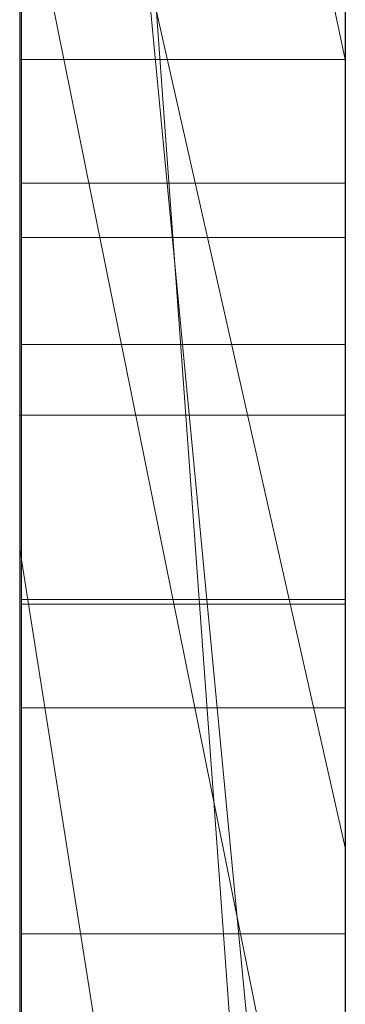
# Model space of a CAD drawing. Extents: x -1043 to 2383, y -808 to 1691.
# Drawn here: x 262 to 263, y 162 to 165 of the extents above; entities that cross this region are included whole.
import ezdxf

# ---------------------------------------------------------------- set-up
doc = ezdxf.new("R2010")
doc.units = 0
doc.header["$MEASUREMENT"] = 0
doc.linetypes.add('solid', pattern=[0])
doc.layers.add('mark_1', color=84, linetype='solid')
doc.layers.add('stone', color=7, linetype='CONTINUOUS')

msp = doc.modelspace()

# ---------------------------------------------------------------- linework, layer by layer
at = {"layer": 'mark_1', "lineweight": 0, "extrusion": (6.12303e-17, 1, -1.83691e-16)}
for p, q in [((261.8699, 158.3815, 1797.6894), (261.8699, 183.8447, 1797.6894)), ((261.8699, 183.8447, 1768.9738), (261.8699, 158.3815, 1768.9738)), ((261.8699, 158.3815, 1797.6894), (261.8699, 183.8447, 1797.6894)), ((261.8699, 183.8447, 1768.9738), (261.8699, 158.3815, 1768.9738)), ((261.8699, 183.8447, 1868.5441), (261.8699, 158.3815, 1868.5441)), ((261.8699, 158.3815, 1849.1767), (261.8699, 183.8447, 1849.1767)), ((261.8699, 183.8447, 1818.3036), (261.8699, 158.3815, 1818.3036)), ((261.8699, 158.3815, 1830.3367), (261.8699, 183.8447, 1828.5202)), ((261.8699, 183.8447, 1849.1767), (261.8699, 158.3815, 1849.1767)), ((261.8699, 183.8447, 1838.0536), (261.8699, 158.3815, 1838.0536)), ((261.8699, 183.8447, 1828.5201), (261.8699, 158.3815, 1830.3367)), ((261.8699, 183.8447, 1818.3036), (261.8699, 158.3815, 1818.3036)), ((261.8699, 158.3815, 1597.6894), (261.8699, 183.8447, 1597.6894)), ((261.8699, 183.8447, 1568.9738), (261.8699, 158.3815, 1568.9738)), ((261.8699, 158.3815, 1597.6894), (261.8699, 183.8447, 1597.6894)), ((261.8699, 183.8447, 1568.9738), (261.8699, 158.3815, 1568.9738)), ((262.8699, 158.3815, 1797.6894), (262.8699, 183.8447, 1797.6894)), ((262.8699, 158.3815, 1849.1767), (262.8699, 183.8447, 1849.1767)), ((262.8699, 158.3815, 1597.6894), (262.8699, 183.8447, 1597.6894)), ((261.8699, 183.7406, 1518.8647), (261.8699, 158.2752, 1518.8647)), ((261.8699, 158.3815, 1830.3367), (261.8699, 181.7171, 1830.3367)), ((262.8699, 180.3067, 1862.8696), (262.8699, 153.8428, 1862.8696)), ((262.8699, 180.3067, 1812.8561), (262.8699, 153.8428, 1812.8561)), ((262.8699, 179.6359, 1762.7314), (262.8699, 153.8428, 1762.7314)), ((262.8699, 179.6359, 1562.7314), (262.8699, 153.8428, 1562.7314)), ((262.8699, 179.2994, 1512.8714), (262.8699, 153.7365, 1512.8714)), ((261.8699, 158.2752, 1739.7159), (261.8699, 177.1429, 1739.7159)), ((261.8699, 177.1429, 1727.9795), (261.8699, 158.2752, 1727.9795)), ((261.8699, 158.2752, 1739.7159), (261.8699, 177.1429, 1739.7159)), ((261.8699, 158.2752, 1727.9795), (261.8699, 177.1429, 1727.9795)), ((261.8699, 158.2752, 1439.7159), (261.8699, 177.1429, 1439.7159)), ((261.8699, 177.1429, 1427.9795), (261.8699, 158.2752, 1427.9795)), ((261.8699, 158.2752, 1439.7159), (261.8699, 177.1429, 1439.7159)), ((261.8699, 158.2752, 1427.9795), (261.8699, 177.1429, 1427.9795)), ((261.8746, 164.0299, 1276.8827), (261.8746, 176.9992, 1275.0966)), ((261.8746, 164.0299, 1226.8827), (261.8746, 176.9992, 1225.0966)), ((261.8746, 164.0299, 1176.8827), (261.8746, 176.9992, 1175.0966)), ((262.8698, 176.9992, 1175.0966), (262.8698, 164.0299, 1176.8827)), ((262.8698, 176.9992, 1225.0966), (262.8698, 164.0299, 1226.8827)), ((262.8698, 176.9992, 1275.0966), (262.8698, 164.0299, 1276.8827)), ((261.8746, 176.9161, 1286.4321), (261.8746, 164.0299, 1284.6875)), ((261.8746, 176.9161, 1236.4321), (261.8746, 164.0299, 1234.6875)), ((261.8746, 176.9161, 1186.4321), (261.8746, 164.0299, 1184.6875)), ((262.8698, 164.0299, 1184.6875), (262.8698, 176.9161, 1186.4321)), ((262.8698, 164.0299, 1234.6875), (262.8698, 176.9161, 1236.4321)), ((262.8698, 164.0299, 1284.6875), (262.8698, 176.9161, 1286.4321)), ((261.8746, 164.0299, 1284.6875), (261.8746, 176.734, 1282.0333)), ((261.8746, 164.0299, 1234.6875), (261.8746, 176.734, 1232.0333)), ((261.8746, 164.0299, 1184.6875), (261.8746, 176.734, 1182.0333)), ((262.8698, 176.734, 1182.0333), (262.8698, 164.0299, 1184.6875)), ((262.8698, 176.734, 1232.0333), (262.8698, 164.0299, 1234.6875)), ((262.8698, 176.734, 1282.0333), (262.8698, 164.0299, 1284.6875)), ((261.8746, 160.7414, 1286.025), (261.8746, 176.7236, 1288.3968)), ((261.8746, 160.7414, 1236.025), (261.8746, 176.7236, 1238.3968)), ((261.8746, 160.7414, 1186.025), (261.8746, 176.7236, 1188.3968)), ((261.8746, 176.7132, 1279.5577), (261.8746, 164.0299, 1276.8827)), ((261.8746, 176.7132, 1229.5577), (261.8746, 164.0299, 1226.8827)), ((261.8746, 176.7132, 1179.5577), (261.8746, 164.0299, 1176.8827)), ((262.8698, 176.7236, 1188.3968), (262.8698, 160.7414, 1186.025)), ((262.8698, 176.7236, 1238.3968), (262.8698, 160.7414, 1236.025)), ((262.8698, 176.7236, 1288.3968), (262.8698, 160.7414, 1286.025)), ((262.8698, 164.0299, 1176.8827), (262.8698, 176.7132, 1179.5577)), ((262.8698, 164.0299, 1226.8827), (262.8698, 176.7132, 1229.5577)), ((262.8698, 164.0299, 1276.8827), (262.8698, 176.7132, 1279.5577)), ((261.8746, 176.6198, 1273.1734), (261.8746, 160.6999, 1275.5452)), ((261.8746, 176.6198, 1223.1734), (261.8746, 160.6999, 1225.5452)), ((261.8746, 176.6198, 1173.1734), (261.8746, 160.6999, 1175.5452)), ((262.8698, 160.6999, 1175.5452), (262.8698, 176.6198, 1173.1734)), ((262.8698, 160.6999, 1225.5452), (262.8698, 176.6198, 1223.1734)), ((262.8698, 160.6999, 1275.5452), (262.8698, 176.6198, 1273.1734)), ((261.8749, 175.8792, 2073.7658), (261.8749, 160.3352, 2073.7658)), ((262.8698, 160.3352, 2073.7658), (262.8698, 175.8792, 2073.7658)), ((261.8699, 163.3165, 1398.1582), (261.8699, 173.9061, 1398.1582)), ((261.8699, 173.9061, 1398.1582), (261.8699, 163.3165, 1398.1582)), ((261.8699, 163.3165, 1698.1582), (261.8699, 173.9061, 1698.1582)), ((261.8699, 173.9061, 1698.1582), (261.8699, 163.3165, 1698.1582)), ((262.8699, 163.3165, 1398.1582), (262.8699, 173.9061, 1398.1582)), ((262.8699, 163.3165, 1698.1582), (262.8699, 173.9061, 1698.1582)), ((261.8746, 160.693, 1278.1579), (261.8746, 173.8272, 1280.8537)), ((261.8746, 173.8272, 1280.8537), (261.8746, 160.7345, 1283.4123)), ((261.8746, 160.693, 1228.1579), (261.8746, 173.8272, 1230.8537)), ((261.8746, 173.8272, 1230.8537), (261.8746, 160.7345, 1233.4123)), ((261.8746, 160.693, 1178.1579), (261.8746, 173.8272, 1180.8537)), ((261.8746, 173.8272, 1180.8537), (261.8746, 160.7345, 1183.4123)), ((262.8698, 160.7345, 1183.4123), (262.8698, 173.8272, 1180.8537)), ((262.8698, 173.8272, 1180.8537), (262.8698, 160.693, 1178.1579)), ((262.8698, 160.7345, 1233.4123), (262.8698, 173.8272, 1230.8537)), ((262.8698, 173.8272, 1230.8537), (262.8698, 160.693, 1228.1579)), ((262.8698, 160.7345, 1283.4123), (262.8698, 173.8272, 1280.8537)), ((262.8698, 173.8272, 1280.8537), (262.8698, 160.693, 1278.1579)), ((261.8749, 160.5347, 2075.7929), (261.8749, 173.8176, 2075.7929)), ((262.8698, 173.8176, 2075.7929), (262.8698, 160.5347, 2075.7929)), ((261.8749, 173.7761, 2079.5091), (261.8749, 160.356, 2079.5091)), ((262.8698, 160.356, 2079.5091), (262.8698, 173.7761, 2079.5091)), ((261.8749, 160.311, 2081.5361), (261.8749, 173.7553, 2081.5361)), ((261.8749, 160.5935, 2087.6172), (261.8749, 173.7346, 2087.6172)), ((262.8698, 173.7553, 2081.5361), (262.8698, 160.311, 2081.5361)), ((262.8698, 173.7346, 2087.6172), (262.8698, 160.5935, 2087.6172)), ((261.8749, 173.5524, 2085.5902), (261.8749, 160.5555, 2085.5902)), ((262.8698, 160.5555, 2085.5902), (262.8698, 173.5524, 2085.5902)), ((261.8699, 158.2752, 1486.1241), (261.8699, 172.9452, 1486.1241)), ((261.8699, 172.9452, 1480.63), (261.8699, 158.2752, 1480.63)), ((261.8699, 172.9452, 1486.1241), (261.8699, 158.2752, 1486.1241)), ((261.8699, 158.2752, 1480.63), (261.8699, 172.9452, 1480.63)), ((262.8699, 158.2752, 1739.7159), (262.8699, 172.9452, 1739.7159)), ((262.8699, 172.9452, 1721.2378), (262.8699, 153.7365, 1721.2378)), ((262.8699, 158.2752, 1439.7159), (262.8699, 172.9452, 1439.7159)), ((262.8699, 172.9452, 1421.2378), (262.8699, 153.7365, 1421.2378)), ((261.8699, 172.6751, 1838.0536), (261.8699, 162.9047, 1838.0536)), ((261.8699, 158.3815, 1830.3367), (261.8699, 170.3437, 1830.3367)), ((262.8699, 156.5682, 1830.5625), (261.8699, 170.3437, 1830.3367)), ((261.8699, 170.3437, 1830.3367), (261.8699, 162.9047, 1838.0536)), ((261.8699, 170.3437, 1830.3367), (262.8699, 156.5682, 1830.5625)), ((261.8699, 170.3437, 1830.3367), (261.8699, 162.9047, 1838.0536)), ((261.8699, 169.9607, 1518.8647), (261.8699, 158.2752, 1518.8647)), ((262.8699, 164.4102, 1881.4838), (261.8699, 169.0729, 1886.7044)), ((262.8699, 164.4102, 1881.4838), (261.8699, 169.0729, 1886.7044)), ((262.8699, 164.4102, 1879.8942), (261.8699, 169.0729, 1879.8942)), ((261.8699, 169.0729, 1879.8941), (261.8699, 164.4102, 1879.8941)), ((261.8699, 169.0729, 1879.8942), (262.8699, 164.4102, 1879.8942)), ((261.8699, 169.0729, 1879.8941), (261.8699, 164.4102, 1879.8941)), ((261.8699, 169.0729, 1868.5441), (261.8699, 164.4102, 1868.5441)), ((262.8699, 164.4102, 1881.4838), (262.8699, 169.0729, 1886.7044)), ((261.8699, 158.2752, 1531.0993), (261.8699, 168.7936, 1531.0993)), ((262.8699, 158.2752, 1531.0993), (261.8699, 168.7936, 1531.0993)), ((262.8699, 158.2752, 1531.0993), (261.8699, 168.7936, 1531.0993)), ((261.8699, 168.7936, 1531.0993), (261.8699, 159.0678, 1547.5814)), ((261.8699, 168.7936, 1531.0993), (261.8699, 158.2752, 1531.0993)), ((261.8699, 168.7936, 1531.0993), (261.8699, 159.0678, 1547.5814)), ((262.8699, 168.05, 1462.9014), (262.8699, 161.9881, 1471.3899)), ((261.8699, 166.4183, 1477.1341), (262.8699, 161.9881, 1471.3899)), ((261.8699, 166.4183, 1477.1341), (261.8699, 158.2752, 1477.1341)), ((261.8699, 166.4183, 1477.1341), (262.8699, 161.9881, 1471.3899)), ((261.8699, 158.2752, 1477.1341), (261.8699, 166.4183, 1477.1341)), ((261.8699, 158.2752, 1490.3683), (261.8699, 165.484, 1490.3683)), ((261.8699, 158.2752, 1490.3683), (261.8699, 165.484, 1490.3683)), ((262.8699, 158.2752, 1490.3683), (262.8699, 165.484, 1490.3683)), ((262.8699, 160.1306, 1363.1018), (262.8699, 165.3357, 1367.956)), ((262.8699, 160.1306, 1663.1018), (262.8699, 165.3357, 1667.956)), ((262.8699, 160.1305, 1363.1017), (261.8699, 165.0833, 1369.5744)), ((262.8699, 160.1306, 1363.1018), (261.8699, 165.0833, 1369.5744)), ((261.8699, 165.0833, 1369.5744), (261.8699, 158.2752, 1369.5744)), ((261.8699, 165.0833, 1386.0233), (261.8699, 158.2752, 1391.1631)), ((261.8699, 165.0833, 1386.0233), (261.8699, 163.3165, 1398.1582)), ((261.8699, 165.0833, 1386.0233), (261.8699, 158.2752, 1391.1631)), ((261.8699, 163.3165, 1398.1582), (261.8699, 165.0833, 1386.0233)), ((261.8699, 165.0833, 1386.0233), (261.8699, 163.3165, 1398.1582)), ((261.8699, 165.0833, 1369.5744), (261.8699, 158.2752, 1369.5744)), ((261.8699, 165.0833, 1386.0233), (261.8699, 158.2752, 1391.1631)), ((262.8699, 160.1305, 1663.1017), (261.8699, 165.0833, 1669.5744)), ((262.8699, 160.1306, 1663.1018), (261.8699, 165.0833, 1669.5744)), ((261.8699, 165.0833, 1669.5744), (261.8699, 158.2752, 1669.5744)), ((261.8699, 165.0833, 1686.0233), (261.8699, 158.2752, 1691.1631)), ((261.8699, 165.0833, 1686.0233), (261.8699, 163.3165, 1698.1582)), ((261.8699, 165.0833, 1686.0233), (261.8699, 158.2752, 1691.1631)), ((261.8699, 163.3165, 1698.1582), (261.8699, 165.0833, 1686.0233)), ((261.8699, 165.0833, 1686.0233), (261.8699, 163.3165, 1698.1582)), ((261.8699, 165.0833, 1669.5744), (261.8699, 158.2752, 1669.5744)), ((261.8699, 165.0833, 1686.0233), (261.8699, 158.2752, 1691.1631)), ((261.8699, 159.0678, 1547.5814), (261.8699, 164.8264, 1547.5814)), ((261.8699, 164.8264, 1547.5814), (261.8699, 159.0678, 1547.5814)), ((262.8699, 159.0678, 1547.5814), (262.8699, 164.8264, 1547.5814)), ((262.8699, 164.4102, 1879.8942), (261.8699, 164.4102, 1879.8941)), ((261.8699, 164.4102, 1894.1977), (262.8699, 164.4102, 1894.1977)), ((261.8699, 164.4102, 1879.8941), (262.8699, 164.4102, 1879.8941)), ((261.8699, 164.4102, 1894.1977), (261.8699, 164.4102, 1879.8941)), ((261.8699, 164.4102, 1894.1977), (262.8699, 164.4102, 1894.1977)), ((261.8699, 158.3815, 1894.1977), (261.8699, 164.4102, 1894.1977)), ((261.8699, 164.4102, 1868.5441), (261.8699, 164.4102, 1879.8941)), ((261.8699, 164.4102, 1894.1977), (261.8699, 158.3815, 1894.1977)), ((261.8699, 164.4102, 1868.5441), (261.8699, 158.3815, 1868.5441)), ((261.8699, 164.4102, 1894.1977), (261.8699, 164.4102, 1868.5441)), ((262.8699, 164.4102, 1881.4838), (262.8699, 164.4102, 1879.8942)), ((262.8699, 164.4102, 1894.1977), (262.8699, 164.4102, 1879.8941)), ((262.8699, 158.3815, 1894.1977), (262.8699, 164.4102, 1894.1977)), ((261.8746, 164.0299, 1276.8827), (262.8698, 164.0299, 1276.8827)), ((261.8746, 164.0299, 1284.6875), (262.8698, 164.0299, 1284.6875)), ((261.8746, 164.0299, 1226.8827), (262.8698, 164.0299, 1226.8827)), ((261.8746, 164.0299, 1234.6875), (262.8698, 164.0299, 1234.6875)), ((261.8746, 164.0299, 1176.8827), (262.8698, 164.0299, 1176.8827)), ((261.8746, 164.0299, 1184.6875), (262.8698, 164.0299, 1184.6875)), ((261.8749, 163.8637, 1977.2051), (262.8698, 163.8637, 1977.2051)), ((261.8749, 163.5341, 2026.9241), (262.8698, 163.5341, 2026.9241)), ((261.8749, 163.5341, 2034.6459), (262.8698, 163.5341, 2034.6459)), ((261.8699, 163.3165, 1398.1582), (262.8699, 163.3165, 1398.1582)), ((262.8699, 163.3165, 1398.1582), (261.8699, 163.3165, 1398.1582)), ((261.8699, 163.3165, 1398.1582), (261.8699, 158.2752, 1391.1631)), ((261.8699, 163.3165, 1398.1582), (261.8699, 158.2752, 1391.1631)), ((261.8699, 163.3165, 1398.1582), (261.8699, 158.2752, 1391.1631)), ((261.8699, 163.3165, 1698.1582), (262.8699, 163.3165, 1698.1582)), ((262.8699, 163.3165, 1698.1582), (261.8699, 163.3165, 1698.1582)), ((261.8699, 163.3165, 1698.1582), (261.8699, 158.2752, 1691.1631)), ((261.8699, 163.3165, 1698.1582), (261.8699, 158.2752, 1691.1631)), ((261.8699, 163.3165, 1698.1582), (261.8699, 158.2752, 1691.1631)), ((262.8699, 163.3165, 1398.1582), (262.8699, 158.2752, 1391.1631)), ((262.8699, 163.3165, 1698.1582), (262.8699, 158.2752, 1691.1631)), ((262.8699, 156.5682, 1830.5625), (261.8699, 162.9047, 1838.0536)), ((261.8699, 162.9047, 1838.0536), (262.8699, 156.5682, 1830.5625)), ((261.8699, 162.9047, 1838.0536), (261.8699, 158.3815, 1838.0536)), ((261.8749, 162.7498, 1975.5782), (262.8698, 162.7498, 1975.5782)), ((261.8749, 162.736, 1983.6898), (262.8698, 162.736, 1983.6898)), ((261.8749, 162.4168, 2036.1253), (262.8698, 162.4168, 2036.1253)), ((261.8749, 162.4168, 2025.3283), (262.8698, 162.4168, 2025.3283)), ((262.8699, 161.9881, 1471.3899), (262.8699, 153.7365, 1471.3899)), ((261.8749, 161.7225, 1980.866), (262.8698, 161.7225, 1980.866))]:
    msp.add_line(p, q, dxfattribs=at)
at = {"layer": 'mark_1', "lineweight": 0, "extrusion": (1, -6.12303e-17, 0)}
for centre, radius, start, end in [((167.6824, 2034.6466, 261.8749), 8.7739, 248.94118, 256.81452), ((168.0038, 2027.962, 261.8749), 9.9345, 103.75004, 110.83704), ((167.722, 2027.7736, 262.8698), 8.0536, 105.48942, 113.68742), ((167.1909, 1978.0345, 262.8698), 9.3052, 103.88451, 107.77684), ((167.1678, 1978.113, 261.8749), 9.2233, 104.07631, 108.20317), ((167.6636, 1983.5229, 262.8698), 9.3475, 245.35071, 252.95743), ((167.6611, 2034.0297, 261.8749), 10.1802, 250.58108, 254.27442), ((167.8159, 1984.4045, 262.8698), 8.2148, 245.31457, 249.31472), ((167.7961, 1984.3564, 261.8749), 8.1628, 245.03456, 248.95972), ((166.279, 1979.9695, 262.8698), 5.2117, 106.3643, 115.9192), ((166.331, 1979.7878, 261.8749), 5.4007, 106.6345, 111.5672), ((167.6151, 2028.0214, 261.8749), 7.7836, 111.68258, 115.79268), ((167.7098, 1983.6426, 261.8749), 9.4753, 244.48821, 250.76919), ((167.405, 2033.317, 262.8698), 9.4234, 245.14417, 252.71005), ((167.4371, 2034.0076, 262.8698), 8.0895, 245.1047, 249.13581), ((167.4273, 2033.984, 261.8749), 8.064, 244.99111, 248.94118), ((167.6765, 2028.8699, 262.8698), 8.9699, 110.36666, 114.26496), ((167.5563, 2029.1379, 261.8749), 8.6763, 110.83704, 118.69248), ((167.5272, 2028.2175, 262.8698), 7.5688, 113.68742, 117.7962), ((167.5149, 1983.7496, 262.8698), 7.4941, 241.02801, 245.31457), ((167.5043, 1983.7297, 261.8749), 7.4715, 240.83895, 245.03456), ((166.0366, 1980.5326, 261.8749), 4.5998, 111.5672, 117.1351), ((167.0166, 1978.5781, 262.8698), 8.7343, 107.77684, 111.65573), ((166.9116, 1978.892, 261.8749), 8.4034, 108.20317, 115.85908), ((167.5018, 2033.5779, 261.8749), 9.7012, 246.90027, 250.58108), ((167.391, 2028.4853, 261.8749), 7.2684, 115.79268, 120.12039), ((167.1414, 2033.3711, 261.8749), 7.3876, 240.77167, 244.99111), ((167.1437, 2033.3754, 262.8698), 7.3925, 240.79055, 245.1047), ((165.7711, 1981.0146, 262.8698), 4.0497, 115.9192, 127.5223), ((167.33, 2028.5916, 262.8698), 7.1458, 117.7962, 122.08689), ((167.5762, 2029.0923, 262.8698), 8.7259, 114.26496, 118.14691), ((165.904, 1980.7913, 261.8749), 4.3091, 117.1351, 122.6619), ((167.0454, 1982.3251, 261.8749), 6.028, 232.32471, 238.14203), ((167.4472, 1983.6274, 262.8698), 7.3544, 240.93354, 241.02801), ((167.4416, 1983.6174, 262.8698), 7.343, 240.83895, 240.93354), ((167.1684, 1982.5231, 262.8698), 6.2611, 235.86413, 238.14203), ((166.6885, 1979.4044, 262.8698), 7.8452, 111.65573, 115.86111), ((167.3377, 2028.5772, 261.8749), 7.1622, 120.12039, 121.10015), ((167.4176, 1982.9868, 262.8698), 8.7577, 241.53856, 245.35071), ((167.2128, 2032.9002, 261.8749), 8.9644, 242.99401, 246.90027), ((166.8392, 1982.0376, 262.8698), 5.6745, 233.4116, 235.8641), ((167.3028, 2028.6349, 261.8749), 7.0947, 121.10015, 122.08689), ((167.1979, 1982.5698, 261.8749), 8.2866, 237.53556, 244.48821), ((165.705, 1981.1018, 261.8749), 3.9403, 122.6619, 128.5754), ((166.7671, 2029.393, 261.8749), 6.1681, 121.61063, 126.22494), ((166.6825, 2032.0396, 261.8749), 6.0067, 236.24308, 238.38937), ((167.0796, 2033.2607, 262.8698), 7.2611, 240.78111, 240.79055), ((167.0791, 2033.2598, 262.8698), 7.2601, 240.77167, 240.78111), ((166.8638, 2029.2357, 262.8698), 6.3528, 121.61063, 123.42215), ((166.6062, 2031.9156, 262.8698), 5.8612, 233.65477, 238.38937), ((167.431, 2029.3637, 262.8698), 8.4181, 118.14691, 122.13525), ((166.6128, 1981.7326, 262.8698), 5.2947, 228.4296, 233.4116), ((167.191, 2032.8552, 262.8698), 8.9144, 241.35418, 245.14417), ((167.4476, 2029.3365, 261.8749), 8.4499, 118.69248, 122.6234), ((166.3005, 1981.3605, 261.8749), 4.8093, 225.4234, 232.3247), ((166.4255, 2031.6551, 261.8749), 5.5443, 233.9638, 236.2431), ((166.6049, 2029.6281, 262.8698), 5.8826, 123.42215, 125.34128), ((165.6571, 1981.163, 262.8698), 3.8626, 127.5223, 133.3414), ((166.5395, 1979.7119, 262.8698), 7.5035, 115.86111, 120.04738), ((165.6465, 1981.1751, 261.8749), 3.8466, 128.5754, 133.8805), ((166.3446, 1980.0619, 261.8749), 7.1033, 115.85908, 124.56127), ((167.1554, 1982.5031, 262.8698), 8.2075, 237.53556, 241.53856), ((166.2624, 2030.1111, 262.8698), 5.2905, 125.3413, 134.8374), ((166.1217, 2031.2375, 261.8749), 5.0278, 224.1251, 233.9638), ((167.1055, 2032.6897, 261.8749), 8.7281, 240.23816, 242.99401), ((166.1649, 2030.2149, 261.8749), 5.1492, 126.2249, 131.5121), ((166.0876, 2031.2108, 262.8698), 4.9862, 228.3061, 233.6548), ((166.0975, 1981.1516, 262.8698), 4.5181, 222.814, 228.4296), ((165.6186, 1981.2038, 262.8698), 3.8066, 133.3414, 139.2253), ((165.6204, 1981.2022, 261.8749), 3.8089, 133.8805, 139.2253), ((167.401, 2029.4114, 262.8698), 8.3618, 122.13525, 124.36336), ((165.9257, 1980.9801, 261.8749), 4.2753, 214.6064, 225.4234), ((167.3824, 2029.4383, 261.8749), 8.329, 122.6234, 126.59722), ((166.9709, 2032.4522, 262.8698), 8.4552, 237.41027, 241.35418), ((166.9592, 2032.4339, 261.8749), 8.4335, 237.41027, 240.23816), ((165.8921, 1980.9613, 262.8698), 4.2381, 217.2409, 222.814), ((166.2985, 1980.1285, 262.8698), 7.0223, 120.04738, 124.44803), ((165.8721, 2030.9689, 262.8698), 4.6621, 222.9936, 228.3061), ((165.91, 2030.5029, 261.8749), 4.7646, 131.5121, 136.7663), ((167.1285, 1981.8191, 261.8749), 7.6237, 230.79437, 234.9462), ((167.1202, 1981.8073, 262.8698), 7.6093, 230.56235, 234.9462), ((165.277, 1981.2726, 261.8749), 3.5071, 136.4299, 142.5601), ((165.2879, 1981.2621, 262.8698), 3.5222, 136.4299, 141.0364), ((167.3849, 2029.435, 262.8698), 8.3331, 124.36336, 126.59722), ((165.2177, 1981.3189, 262.8698), 3.4319, 141.0364, 145.7342), ((165.4494, 2030.9287, 262.8698), 4.1375, 134.8374, 146.3115), ((165.477, 2030.6122, 261.8749), 4.1297, 212.6749, 224.1251), ((165.6134, 1980.7494, 262.8698), 3.888, 211.2924, 217.2409), ((165.2137, 1981.321, 261.8749), 3.4274, 142.5601, 148.7979), ((165.5234, 2030.8664, 261.8749), 4.234, 136.7663, 142.5107), ((165.5583, 2030.6764, 262.8698), 4.2332, 217.2791, 222.9936), ((166.6492, 2029.7142, 261.8749), 7.6822, 123.43158, 124.15093), ((166.9035, 2031.6516, 261.8749), 7.7534, 230.52569, 234.6428), ((165.4995, 1980.686, 261.8749), 3.7575, 202.6517, 214.6064), ((167.0269, 2031.8256, 262.8698), 7.9667, 233.95061, 234.6428), ((166.5262, 2029.9005, 262.8698), 7.4588, 123.43158, 127.62897), ((165.219, 1981.318, 262.8698), 3.4335, 145.7342, 152.0049), ((166.5445, 2029.8685, 261.8749), 7.4956, 124.15093, 124.88367), ((166.9249, 2031.6854, 262.8698), 7.7933, 233.24691, 233.95061), ((166.2113, 1980.2556, 262.8698), 6.8681, 124.44803, 128.82466), ((166.2087, 1980.2591, 261.8749), 6.8637, 124.56127, 128.91799), ((166.5797, 1981.1464, 261.8749), 6.7556, 226.24668, 230.79437), ((165.5371, 1980.703, 262.8698), 3.7988, 205.4027, 211.2924), ((166.5465, 1981.1097, 262.8698), 6.7061, 225.74053, 230.56235), ((165.2793, 1981.2813, 261.8749), 3.5041, 148.7979, 161.2514), ((166.2434, 2030.3004, 261.8749), 6.9691, 124.88367, 133.26196), ((166.6242, 2031.2828, 262.8698), 7.2909, 225.02203, 233.24691), ((165.4579, 2030.5999, 262.8698), 4.1069, 211.6157, 217.2791), ((165.3664, 1981.2397, 262.8698), 3.6004, 152.0049, 158.0542), ((165.3867, 2030.9712, 261.8749), 4.0617, 142.5107, 148.2052), ((165.528, 1980.6987, 262.8698), 3.7886, 199.5011, 205.4027), ((165.5393, 1980.7026, 261.8749), 3.8006, 196.6751, 202.6517), ((165.5302, 1981.1737, 262.8698), 3.777, 158.0542, 164.1623), ((165.3956, 2030.56, 261.8749), 4.033, 206.9409, 212.6749), ((165.296, 2031.031, 262.8698), 3.9531, 146.3115, 152.0649), ((166.3731, 2031.0077, 261.8749), 6.9192, 226.03999, 230.52569), ((166.0766, 1981.0106, 261.8749), 4.3461, 161.2514, 171.7921), ((165.9872, 2030.5997, 262.8698), 6.5761, 127.62897, 132.24418), ((165.3905, 2030.5584, 262.8698), 4.0278, 205.8683, 211.6157), ((165.6389, 1980.738, 262.8698), 3.9063, 189.0433, 199.5011), ((165.2491, 2031.0565, 261.8749), 3.8998, 148.2052, 154.0776), ((166.3521, 1980.9086, 261.8749), 6.4264, 221.72269, 226.24668), ((165.7618, 1980.7693, 261.8749), 4.0329, 190.9607, 196.6751), ((166.1254, 1980.3624, 261.8749), 6.7311, 128.91799, 133.33928), ((166.1256, 1980.3622, 262.8698), 6.7314, 128.82466, 133.26816), ((166.0535, 1981.0252, 262.8698), 4.321, 164.1623, 169.6795), ((166.2142, 1980.7688, 262.8698), 6.2301, 216.70367, 225.74053), ((165.9703, 1980.8097, 261.8749), 4.2453, 185.1978, 190.9607), ((165.2488, 2031.056, 262.8698), 3.8997, 152.0649, 157.8778), ((166.4443, 1980.9541, 262.8698), 4.7182, 169.6795, 175.2332), ((165.4418, 2030.5835, 261.8749), 4.0849, 201.2621, 206.9409), ((166.6601, 1980.9265, 261.8749), 4.9356, 171.7921, 176.1548), ((166.4432, 1980.866, 262.8698), 4.7207, 180, 189.0433), ((166.5894, 1980.866, 261.8749), 4.867, 180, 185.1978), ((165.2582, 2031.0521, 261.8749), 3.9099, 154.0776, 165.8164), ((165.4578, 2030.591, 262.8698), 4.1026, 194.3882, 205.8683), ((167.5003, 1980.866, 262.8698), 5.7779, 175.23321, 180), ((167.5599, 1980.866, 261.8749), 5.8375, 176.15485, 180), ((165.5457, 2030.6239, 261.8749), 4.1963, 195.5312, 201.2621), ((165.3001, 2031.0352, 262.8698), 3.9551, 157.8778, 163.7487), ((166.1546, 2030.7811, 261.8749), 6.6044, 221.57738, 226.03999), ((165.762, 2030.8476, 262.8698), 6.2411, 132.24418, 136.83486), ((166.0141, 1980.6072, 261.8749), 5.9735, 216.94244, 221.72269), ((166.1297, 1980.3578, 262.8698), 6.7374, 133.26816, 133.30372), ((166.1298, 1980.3576, 262.8698), 6.7376, 133.30372, 133.33928)]:
    msp.add_arc(centre, radius, start, end, dxfattribs=at)
at = {"layer": 'mark_1', "lineweight": 0, "extrusion": (6.12303e-17, 1, -1.83691e-16)}
for p in [(262.8699, 164.4102, 1881.4838), (261.8699, 163.3165, 1398.1582), (261.8699, 163.3165, 1698.1582)]:
    msp.add_point(p, dxfattribs=at)
at = {"layer": 'stone', "color": 7, "linetype": 'CONTINUOUS'}
msp.add_line((262.8699, 301.1812, 1565), (262.8699, 36.1812, 1565), dxfattribs=at)

doc.saveas('drawing.dxf')
